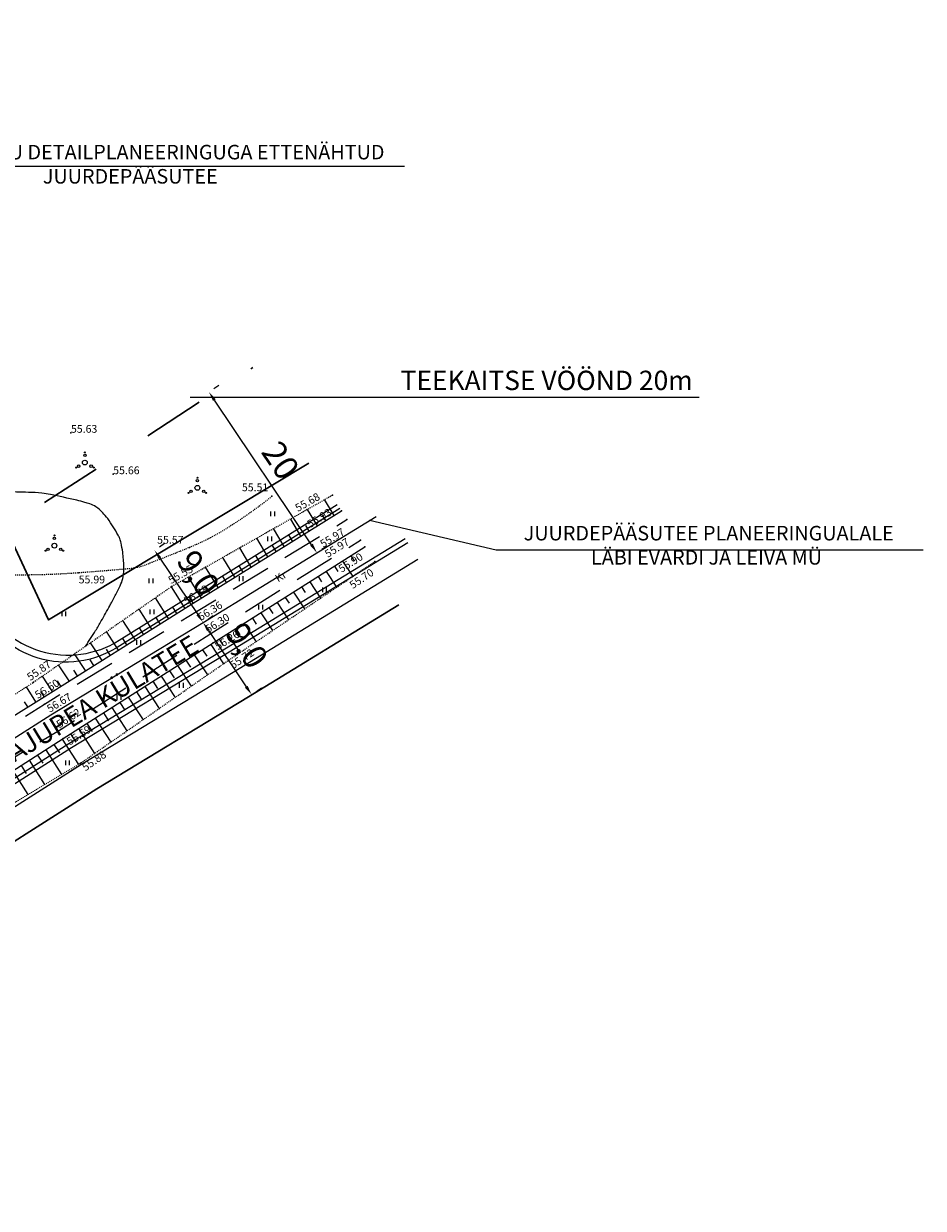
# Model space of a CAD drawing. Units: metres. Extents: x 20679 to 1199321, y 6139605 to 7059399.
# Drawn here: x 547256 to 547349, y 6581252 to 6581374 of the extents above; entities that cross this region are included whole.
import ezdxf

# ---------------------------------------------------------------- set-up
doc = ezdxf.new("R2010")
doc.units = ezdxf.units.M
doc.header["$LTSCALE"] = 4
doc.header["$MEASUREMENT"] = 0
doc.header["$PDSIZE"] = 0.3
for name, pattern in [('DOT2', [0.125, 0, -0.125]), ('HIDDEN2', [4.7625, 3.175, -1.5875]), ('PHANTOM2', [31.75, 15.875, -3.175, 3.175, -3.175, 3.175, -3.175])]:
    doc.linetypes.add(name, pattern=pattern)
doc.layers.get('0').update_dxf_attribs({"lineweight": 0})
for name, color, linetype in [('DETAILI RAAM', 7, 'Continuous'), ('Geo alus', 7, 'Continuous'), ('Plan teed', 7, 'Continuous'), ('TEED', 2, 'Continuous')]:
    doc.layers.add(name, color=color, linetype=linetype)
doc.styles.add('ERMO PEEP$0$ROMANC', font='ROMANC.shx')
doc.styles.add('isoeur', font='isocpeur.ttf', dxfattribs={"height": 3.2})
doc.styles.add('ROMANS', font='romans.shx')
doc.styles.add('SUPERFRENCH', font='suf_____.pfb', dxfattribs={"height": 2.5})
doc.dimstyles.new('ISO-25', dxfattribs={"dimtxt": 2, "dimasz": 2.5, "dimexe": 1.25, "dimexo": 0.625, "dimtad": 1, "dimdec": 0, "dimtxsty": 'isoeur', "dimcen": 2.5, "dimadec": 0, "dimazin": 0, "dimtfac": 1, "dimtdec": 0, "dimtmove": 0, "dimatfit": 3, "dimfxl": 1, "dimarcsym": 0})

# ---------------------------------------------------------------- blocks, each defined once
blk = doc.blocks.new('*D165')
at = {"layer": 'Plan teed', "color": 0, "lineweight": -2, "ltscale": 5}
for p, q in [((547269.68, 6581320.01), (547270.2, 6581320.36)), ((547269.72, 6581318.83), (547273.63, 6581313.02)), ((547274.7, 6581312.54), (547275.22, 6581312.89))]:
    blk.add_line(p, q, dxfattribs=at)
at = {"layer": 'Plan teed', "color": 0, "lineweight": 0, "ltscale": 5}
for points in [[(547269.86, 6581318.92), (547269.58, 6581318.74), (547269.16, 6581319.66)], [(547273.76, 6581313.11), (547273.49, 6581312.93), (547274.18, 6581312.19)]]:
    blk.add_solid(points, dxfattribs=at)
at = {"layer": 'Plan teed', "color": 0, "ltscale": 5, "insert": (547273.43, 6581317.1), "char_height": 2.5, "attachment_point": 5, "rotation": 303.9171, "style": 'SUPERFRENCH'}
blk.add_mtext('9,0', dxfattribs=at)
blk = doc.blocks.new('*D166')
at = {"layer": 'Plan teed', "color": 0, "lineweight": -2, "ltscale": 5}
for p, q in [((547274.7, 6581312.54), (547275.22, 6581312.89)), ((547274.74, 6581311.36), (547278.65, 6581305.55)), ((547279.72, 6581305.07), (547280.24, 6581305.42))]:
    blk.add_line(p, q, dxfattribs=at)
at = {"layer": 'Plan teed', "color": 0, "lineweight": 0, "ltscale": 5}
for points in [[(547274.88, 6581311.45), (547274.6, 6581311.27), (547274.18, 6581312.19)], [(547278.79, 6581305.64), (547278.51, 6581305.46), (547279.21, 6581304.72)]]:
    blk.add_solid(points, dxfattribs=at)
at = {"layer": 'Plan teed', "color": 0, "ltscale": 5, "insert": (547278.45, 6581309.63), "char_height": 2.5, "attachment_point": 5, "rotation": 303.9171, "style": 'SUPERFRENCH'}
blk.add_mtext('9,0', dxfattribs=at)
blk = doc.blocks.new('*D167')
at = {"layer": 'Plan teed', "color": 0, "lineweight": -2, "ltscale": 5}
for p, q in [((547275.31, 6581336.34), (547275.83, 6581336.69)), ((547286.47, 6581319.74), (547286.99, 6581320.09))]:
    blk.add_line(p, q, dxfattribs=at)
at = {"layer": 'Plan teed', "color": 0, "lineweight": -3, "ltscale": 5}
blk.add_line((547285.39, 6581320.22), (547275.35, 6581335.16), dxfattribs=at)
at = {"layer": 'Plan teed', "color": 0, "lineweight": 0, "ltscale": 5}
for points in [[(547275.49, 6581335.25), (547275.21, 6581335.07), (547274.79, 6581335.99)], [(547285.53, 6581320.32), (547285.25, 6581320.13), (547285.95, 6581319.39)]]:
    blk.add_solid(points, dxfattribs=at)
at = {"layer": 'Plan teed', "color": 0, "ltscale": 5, "insert": (547281.93, 6581328.74), "char_height": 2.5, "attachment_point": 5, "rotation": 303.9171, "style": 'SUPERFRENCH'}
blk.add_mtext('20', dxfattribs=at)
blk = doc.blocks.new('41')
for p, q in [((-0.39, -0.5), (-0.39, 0.5)), ((0.41, -0.5), (0.41, 0.5))]:
    blk.add_line(p, q)
blk = doc.blocks.new('35')
at = {"linetype": 'Continuous'}
for centre, radius in [((0, 0, 0), 0.5), ((0, 1.5, 0), 0.25), ((0, 2.1, 0), 0.1), ((-1.82, -1.04, 0), 0.1), ((-1.3, -0.74, 0), 0.25), ((1.3, -0.74, 0), 0.25), ((1.82, -1.04, 0), 0.1)]:
    blk.add_circle(centre, radius, dxfattribs=at)

msp = doc.modelspace()

# ---------------------------------------------------------------- linework, layer by layer
at = {"layer": 'Geo alus', "color": 251}
for p, q in [((547287.73, 6581323.24), (547286.75, 6581324.87)), ((547286.01, 6581322.17), (547284.99, 6581323.87)), ((547286.87, 6581322.7), (547286.54, 6581323.26)), ((547282.58, 6581320.03), (547281.48, 6581321.88)), ((547284.3, 6581321.1), (547283.24, 6581322.87)), ((547285.15, 6581321.63), (547284.81, 6581322.21)), ((547280.87, 6581318.97), (547279.73, 6581320.88)), ((547283.44, 6581320.57), (547283.08, 6581321.17)), ((547279.17, 6581317.91), (547277.97, 6581319.89)), ((547281.73, 6581319.5), (547281.35, 6581320.13)), ((547277.47, 6581316.85), (547276.23, 6581318.9)), ((547278.32, 6581317.38), (547277.91, 6581318.05)), ((547280.02, 6581318.44), (547279.63, 6581319.09)), ((547288.61, 6581318.53), (547289.65, 6581316.94)), ((547289.46, 6581319.07), (547289.8, 6581318.55)), ((547274.03, 6581314.71), (547272.68, 6581316.88)), ((547275.74, 6581315.78), (547274.45, 6581317.89)), ((547276.61, 6581316.31), (547276.18, 6581317.01)), ((547286.07, 6581316.93), (547286.43, 6581316.37)), ((547286.91, 6581317.46), (547287.99, 6581315.82)), ((547287.76, 6581318), (547288.11, 6581317.46)), ((547272.32, 6581313.64), (547270.92, 6581315.88)), ((547274.88, 6581315.24), (547274.44, 6581315.96)), ((547284.37, 6581315.85), (547284.75, 6581315.28)), ((547285.22, 6581316.39), (547286.33, 6581314.7)), ((547270.62, 6581312.58), (547269.26, 6581314.73)), ((547273.17, 6581314.18), (547272.71, 6581314.91)), ((547282.68, 6581314.78), (547283.07, 6581314.19)), ((547283.53, 6581315.32), (547284.67, 6581313.58)), ((547268.89, 6581311.5), (547267.58, 6581313.56)), ((547271.47, 6581313.11), (547271.01, 6581313.84)), ((547280.14, 6581313.18), (547281.35, 6581311.34)), ((547280.99, 6581313.72), (547281.39, 6581313.11)), ((547281.83, 6581314.25), (547283.01, 6581312.45)), ((547267.17, 6581310.42), (547265.9, 6581312.4)), ((547269.76, 6581312.04), (547269.31, 6581312.74)), ((547278.42, 6581312.09), (547279.67, 6581310.2)), ((547279.28, 6581312.64), (547279.69, 6581312.01)), ((547265.45, 6581309.34), (547264.22, 6581311.24)), ((547268.03, 6581310.96), (547267.6, 6581311.63)), ((547276.7, 6581311.01), (547277.98, 6581309.06)), ((547277.56, 6581311.55), (547277.98, 6581310.91)), ((547263.74, 6581308.27), (547262.56, 6581310.09)), ((547266.31, 6581309.88), (547265.89, 6581310.53)), ((547274.98, 6581309.92), (547276.3, 6581307.92)), ((547275.84, 6581310.46), (547276.27, 6581309.81)), ((547262.04, 6581307.21), (547260.91, 6581308.95)), ((547262.89, 6581307.74), (547262.51, 6581308.33)), ((547264.59, 6581308.8), (547264.19, 6581309.42)), ((547272.42, 6581308.28), (547272.88, 6581307.58)), ((547273.27, 6581308.83), (547274.64, 6581306.76)), ((547274.13, 6581309.37), (547274.57, 6581308.7)), ((547260.33, 6581306.14), (547259.26, 6581307.8)), ((547261.19, 6581306.67), (547260.82, 6581307.24)), ((547270.71, 6581307.19), (547271.19, 6581306.47)), ((547271.56, 6581307.74), (547272.97, 6581305.61)), ((547258.62, 6581305.06), (547257.59, 6581306.64)), ((547259.48, 6581305.6), (547259.13, 6581306.14)), ((547269, 6581306.11), (547269.49, 6581305.36)), ((547269.85, 6581306.65), (547271.31, 6581304.45)), ((547256.91, 6581303.99), (547255.93, 6581305.52)), ((547257.77, 6581304.53), (547257.43, 6581305.04)), ((547267.29, 6581305.02), (547267.8, 6581304.25)), ((547268.15, 6581305.56), (547269.64, 6581303.29)), ((547256.06, 6581303.46), (547255.73, 6581303.97)), ((547264.74, 6581303.39), (547266.31, 6581300.98)), ((547265.59, 6581303.93), (547266.11, 6581303.14)), ((547266.44, 6581304.47), (547267.98, 6581302.14)), ((547263.03, 6581302.3), (547264.65, 6581299.82)), ((547263.89, 6581302.84), (547264.42, 6581302.03)), ((547261.33, 6581301.21), (547262.98, 6581298.66)), ((547262.18, 6581301.76), (547262.73, 6581300.92)), ((547259.63, 6581300.13), (547261.3, 6581297.51)), ((547260.48, 6581300.67), (547261.03, 6581299.81)), ((547257.07, 6581298.49), (547257.61, 6581297.65)), ((547257.92, 6581299.04), (547259.55, 6581296.48)), ((547258.77, 6581299.58), (547259.33, 6581298.72)), ((547255.37, 6581297.4), (547255.9, 6581296.58)), ((547256.22, 6581297.95), (547257.81, 6581295.44)), ((547254.52, 6581296.86), (547256.07, 6581294.4))]:
    msp.add_line(p, q, dxfattribs=at)
at = {"layer": 'Geo alus', "color": 251, "linetype": 'DOT2', "ltscale": 0.15, "flags": 128}
msp.add_lwpolyline([(547281.31, 6581325.22, -0.030237), (547276.56, 6581321.86, -0.041398), (547272.78, 6581319.93, -0.006519), (547267.98, 6581318.03, -0.0465), (547267.29, 6581317.84, -0.02198), (547266.31, 6581317.71, -0.004286), (547261.28, 6581317.3, -0.017766), (547255.42, 6581317.08, -0.015175), (547248.57, 6581317.28, -0.125569), (547238.79, 6581320.4, -0.095721), (547229.01, 6581329.51, -0.002921), (547225.75, 6581334.04, -0.010941), (547224.91, 6581335.27, -0.002666), (547221.72, 6581340.25, -0.001301), (547215.26, 6581350.52, -0.019413), (547209.5, 6581360.58, 0.028565), (547205.46, 6581367.34, 0.06039), (547201.27, 6581372.15, 0.030933), (547191.57, 6581379.87, 0.002671), (547186.33, 6581383.49, 0.001761), (547178.33, 6581388.92, 0.018177), (547168.97, 6581394.74, -0.037565), (547164.55, 6581397.73, -0.089454), (547162.54, 6581400.01, -0.021051), (547156.38, 6581411.24, -0.006542), (547149.97, 6581424.62, -0.015489), (547147.52, 6581430.38, -0.021667), (547144.97, 6581437.86, 0.02387), (547142.63, 6581444.64, 0.013184), (547142.06, 6581445.96, 0.040526), (547141.83, 6581446.37, 0.221221), (547141.28, 6581446.7, 0.104573), (547139.98, 6581446.56, 0.026018), (547138.83, 6581446.13, 0.026507), (547137.75, 6581445.58, 0.015832), (547132.92, 6581442.59, 0.013057), (547127.28, 6581438.64, 0.001377), (547122.69, 6581435.22, 0.00199), (547119.54, 6581432.84, 0.004936), (547116.58, 6581430.54, -0.001504), (547106.92, 6581422.92, -0.016189), (547102.17, 6581419.44, -0.008524), (547092.83, 6581413.28)], format="xyb", dxfattribs=at)
at = {"layer": 'Geo alus', "color": 251, "ltscale": 0.5, "flags": 128}
msp.add_lwpolyline([(547262.02, 6581309.71, 0.007934), (547263.08, 6581311.34, 0.013235), (547263.67, 6581312.34, 0.000394), (547264.55, 6581313.91, 0.001691), (547264.75, 6581314.28, 0.008692), (547265.32, 6581315.36, 0.012), (547265.7, 6581316.16, 0.063239), (547265.92, 6581316.91, 0.046128), (547266, 6581317.99, 0.016025), (547265.96, 6581318.7, 0.01536), (547265.88, 6581319.45, 0.017397), (547265.71, 6581320.39, 0.0354), (547265.58, 6581320.85, 0.036868), (547265.41, 6581321.2, 0.014123), (547264.91, 6581322.06, 0.021057), (547264.33, 6581322.91, 0.026731), (547263.81, 6581323.52, 0.05555), (547263.11, 6581324.12, 0.071246), (547262.47, 6581324.44, 0.011876), (547261.97, 6581324.59, 0.007094), (547261.13, 6581324.8, 0.008864), (547258.41, 6581325.41, 0.027872), (547257.53, 6581325.54, 0.017064), (547256.13, 6581325.62, -0.00988), (547253.7, 6581325.72, -0.002303)], format="xyb", dxfattribs=at)
at = {"layer": 'Geo alus', "color": 251, "linetype": 'DOT2', "ltscale": 0.15, "flags": 128}
for points in [[(547287.55, 6581325.32), (547270.93, 6581315.89), (547256.64, 6581305.98), (547240.11, 6581295.33), (547225.21, 6581285.99), (547214.49, 6581279.36), (547213.47, 6581278.64), (547212.8, 6581277.76), (547212.48, 6581276.77), (547212.38, 6581275.74), (547212.41, 6581275.42)], [(547218.61, 6581273.52), (547219.01, 6581273.36), (547219.45, 6581273.3), (547220.49, 6581273.62), (547221.44, 6581274.07), (547230.6, 6581278.82), (547245.64, 6581288.2), (547261.53, 6581297.65), (547276.33, 6581307.94), (547291.93, 6581318.48)]]:
    msp.add_lwpolyline(points, dxfattribs=at)
at = {"layer": 'Geo alus', "color": 251, "linetype": 'Continuous'}
for points in [[(547212.41, 6581275.42), (547226.15, 6581284.93), (547240.98, 6581294.07), (547257.47, 6581304.34), (547272.6, 6581313.82), (547288.49, 6581323.71)], [(547218.61, 6581273.52), (547229.42, 6581281.05), (547244.26, 6581290.28), (547259.74, 6581300.2), (547275.22, 6581310.07), (547290.92, 6581319.99)]]:
    msp.add_lwpolyline(points, dxfattribs=at)
at = {"layer": 'Geo alus', "color": 7, "linetype": 'HIDDEN2', "ltscale": 0.33, "flags": 128}
for points in [[(547182.6, 6581253.7), (547197.68, 6581263.52), (547212.33, 6581273.54), (547227.06, 6581283.71), (547242.07, 6581293.78), (547257.78, 6581303.76), (547273.51, 6581313.3), (547289.05, 6581322.81)], [(547183.7, 6581251.67), (547198.93, 6581261.29), (547214.01, 6581271.62), (547228.69, 6581281.28), (547243.56, 6581291.61), (547259.51, 6581301.16), (547274.87, 6581310.98), (547290.45, 6581320.69)]]:
    msp.add_lwpolyline(points, dxfattribs=at)
at = {"layer": 'Geo alus', "color": 251}
for p in [(547260.53, 6581331.78), (547264.9, 6581327.5), (547281.31, 6581325.22), (547287.55, 6581325.32), (547288.49, 6581323.71), (547289.05, 6581322.81), (547290.45, 6581320.69), (547272.78, 6581319.93), (547290.92, 6581319.99), (547291.93, 6581318.48), (547261.28, 6581317.3), (547270.93, 6581315.89), (547272.6, 6581313.82), (547273.51, 6581313.3), (547274.87, 6581310.98), (547275.22, 6581310.07), (547276.33, 6581307.94), (547256.64, 6581305.98), (547257.47, 6581304.34), (547257.78, 6581303.76), (547259.51, 6581301.16), (547259.74, 6581300.2), (547261.53, 6581297.65)]:
    msp.add_point(p, dxfattribs=at)
at = {"layer": 'Plan teed', "lineweight": 9}
for p, q in [((547229.82, 6581359.32), (547295.01, 6581359.32)), ((547272.86, 6581335.44), (547325.46, 6581335.44))]:
    msp.add_line(p, q, dxfattribs=at)
at = {"layer": 'Plan teed', "color": 5, "linetype": 'PHANTOM2', "lineweight": 30, "ltscale": 0.5}
msp.add_line((547172.48, 6581269.42), (547279.34, 6581338.51), dxfattribs=at)
at = {"layer": 'Plan teed', "lineweight": 30, "ltscale": 2}
msp.add_lwpolyline([(547181.19, 6581477.98), (547258.21, 6581312.45), (547285.1, 6581328.64)], dxfattribs=at)
at = {"layer": 'Plan teed', "color": 5, "linetype": 'PHANTOM2', "ltscale": 0.33}
msp.add_lwpolyline([(547199.95, 6581263.5), (547213.06, 6581272.47), (547227.79, 6581282.64), (547242.78, 6581292.69), (547258.46, 6581302.66), (547274.18, 6581312.19), (547293.27, 6581323.85)], dxfattribs=at)
msp.add_lwpolyline([(547199.95, 6581263.5), (547213.06, 6581272.47), (547227.79, 6581282.64), (547242.78, 6581292.69), (547258.46, 6581302.66), (547274.18, 6581312.19), (547293.27, 6581323.85)], dxfattribs=at)
at = {"layer": 'Plan teed'}
msp.add_lwpolyline([(547348.63, 6581319.66), (547304.47, 6581319.66), (547291.39, 6581322.7)], dxfattribs=at)
at = {"layer": 'Plan teed', "lineweight": 30, "ltscale": 0.33}
msp.add_lwpolyline([(547204.17, 6581255.48), (547218.16, 6581265.05), (547232.85, 6581275.19), (547247.7, 6581285.15), (547263.21, 6581295.01), (547278.87, 6581304.5), (547294.42, 6581314.02)], dxfattribs=at)
at = {"layer": 'TEED'}
for points in [[(547288.31, 6581323.96), (547265.29, 6581309.6, -0.450417), (547250.93, 6581313.87), (547176.65, 6581473.51)], [(547177.1, 6581473.72), (547251.15, 6581314.59, 0.451079), (547265.52, 6581310.34), (547272.15, 6581314.49), (547288.04, 6581324.38)]]:
    msp.add_lwpolyline(points, format="xyb", dxfattribs=at)
for points in [[(547201.59, 6581260.38), (547215.05, 6581269.58), (547229.76, 6581279.74), (547244.69, 6581289.76), (547260.31, 6581299.68), (547276, 6581309.2), (547295.09, 6581320.86)], [(547201.82, 6581259.94), (547215.33, 6581269.17), (547230.04, 6581279.33), (547244.97, 6581289.34), (547260.57, 6581299.26), (547276.26, 6581308.77), (547295.35, 6581320.44)], [(547202.76, 6581258.15), (547216.46, 6581267.52), (547231.17, 6581277.68), (547246.06, 6581287.67), (547261.63, 6581297.56), (547277.3, 6581307.06), (547296.4, 6581318.73)]]:
    msp.add_lwpolyline(points, dxfattribs=at)

# ---------------------------------------------------------------- block references
at = {"layer": 'Geo alus', "color": 251, "linetype": 'Continuous', "ltscale": 10, "xscale": 0.5, "yscale": 0.5}
for p in [(547261.97, 6581328.7), (547273.6, 6581326.09), (547258.82, 6581320.12)]:
    msp.add_blockref('35', p, dxfattribs=at)
at = {"layer": 'Geo alus', "color": 251, "linetype": 'Continuous', "ltscale": 10, "xscale": 0.5, "yscale": 0.5, "zscale": 0.5}
for p in [(547281.39, 6581323.41), (547281.08, 6581320.82), (547278.14, 6581316.7), (547268.82, 6581316.49), (547286.75, 6581315.55), (547259.81, 6581313.07), (547268.91, 6581313.28), (547280.15, 6581313.76), (547267.55, 6581310.11), (547271.95, 6581305.69), (547265.51, 6581304.45), (547260.19, 6581297.69)]:
    msp.add_blockref('41', p, dxfattribs=at)

# ---------------------------------------------------------------- texts
at = {"layer": 'DETAILI RAAM', "linetype": 'Continuous', "ltscale": 0.5, "attachment_point": 5, "style": 'ERMO PEEP$0$ROMANC'}
for s, insert, char_height, width in [('{\\fArial|b0|i1|c186|p34;LEIVA KINNISTU DETAILPLANEERINGUGA ETTENÄHTUD JUURDEPÄÄSUTEE}', (547266.66, 6581359.52), 1.5, 57.334), ('{\\fArial|b0|i1|c186|p34;TEEKAITSE VÖÖND 20m}', (547309.7, 6581337.19), 2, 39.5912), ('{\\fArial|b0|i1|c186|p34; JUURDEPÄÄSUTEE PLANEERINGUALALE\\PLÄBI EVARDI JA LEIVA MÜ}', (547326.22, 6581320.16), 1.5, 57.334)]:
    msp.add_mtext(s, dxfattribs=dict(at, insert=insert, char_height=char_height, width=width))
at = {"layer": 'DETAILI RAAM', "color": 30, "linetype": 'Continuous', "ltscale": 0.5, "insert": (547263.05, 6581303.91), "char_height": 2, "width": 39.5912, "attachment_point": 5, "rotation": 31.0091, "style": 'ERMO PEEP$0$ROMANC'}
msp.add_mtext('{\\fArial|b0|i1|c186|p34;PAJUPEA KÜLATEE}', dxfattribs=at)
at = {"layer": 'Geo alus', "color": 251, "style": 'ROMANS'}
for s, p in [('55.63', (547260.53, 6581331.78)), ('55.66', (547264.9, 6581327.5)), ('55.51', (547278.2, 6581325.74)), ('55.57', (547269.44, 6581320.32)), ('55.99', (547261.33, 6581316.22))]:
    msp.add_text(s, height=0.8, dxfattribs=at).set_placement(p)
for s, rotation, p in [('55.68', 29.5701, (547283.99, 6581323.59)), ('55.93', 31.8983, (547285.25, 6581321.91)), ('55.97', 31.4653, (547286.59, 6581319.88)), ('55.97', 31.9326, (547287.08, 6581318.84)), ('55.90', 32.2866, (547288.5, 6581317.3)), ('55.55', 29.5701, (547270.87, 6581316.13)), ('55.70', 34.0446, (547289.66, 6581315.62)), ('56.38', 31.8983, (547272.51, 6581313.99)), ('56.36', 31.4653, (547273.96, 6581312.33)), ('56.30', 31.9326, (547274.71, 6581311.07)), ('56.26', 32.2866, (547275.74, 6581309.3)), ('55.87', 34.741, (547256.33, 6581306.12)), ('55.72', 34.0446, (547277.29, 6581307.34)), ('56.60', 32.07, (547257.11, 6581304.27)), ('56.67', 31.2362, (547258.35, 6581302.85)), ('56.62', 32.5917, (547259.34, 6581301.23)), ('56.59', 32.5215, (547260.41, 6581299.46)), ('55.88', 34.8097, (547262.03, 6581296.79))]:
    msp.add_text(s, height=0.8, rotation=rotation, dxfattribs=at).set_placement(p)
at = {"layer": 'Geo alus', "color": 251, "linetype": 'Continuous', "ltscale": 10, "style": 'ROMANS'}
msp.add_text('Kr', height=0.8, rotation=30.9109, dxfattribs=at).set_placement((547281.94, 6581316.31))

# ---------------------------------------------------------------- dimensions: what is measured, and where the dimension line sits
at = {"layer": 'Plan teed'}
for p1, p2, override, picture, middle in [((547285.95, 6581319.39), (547274.79, 6581335.99), {"dimtxt": 2, "dimasz": 1, "dimzin": 1, "dimtxsty": 'SUPERFRENCH', "dimlwd": 65533}, '*D167', (547281.93, 6581328.74)), ((547269.16, 6581319.66), (547274.18, 6581312.19), {"dimtxt": 1, "dimasz": 1, "dimdec": 1, "dimzin": 1, "dimtxsty": 'SUPERFRENCH'}, '*D165', (547273.43, 6581317.1)), ((547274.18, 6581312.19), (547279.21, 6581304.72), {"dimtxt": 1, "dimasz": 1, "dimdec": 1, "dimzin": 1, "dimtxsty": 'SUPERFRENCH'}, '*D166', (547278.45, 6581309.63))]:
    dim = msp.add_aligned_dim(p1=p1, p2=p2, distance=0, dimstyle='ISO-25', override=override, dxfattribs=at)
    dim.commit()
    dim.dimension.update_dxf_attribs({"geometry": picture, "text_midpoint": middle})

doc.saveas('drawing.dxf')
